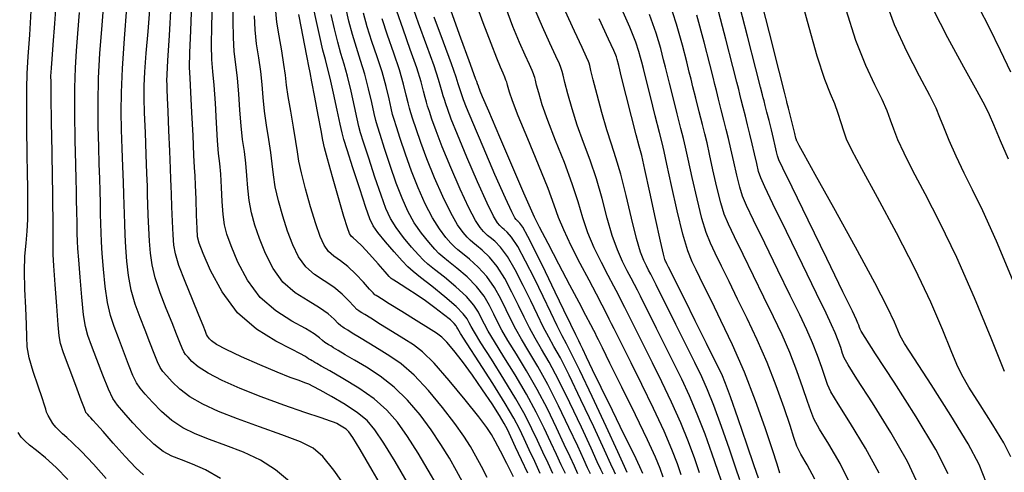
# Model space of a CAD drawing. Units: feet. Extents: x 324285 to 329052, y 1211758 to 1217157.
# Drawn here: x 327413 to 327638, y 1213281 to 1213384 of the extents above; entities that cross this region are included whole.
import ezdxf

# ---------------------------------------------------------------- set-up
doc = ezdxf.new("R2010")
doc.units = ezdxf.units.FT
doc.header["$MEASUREMENT"] = 0
doc.layers.add('INDEX_CONTOUR', color=1, linetype='Continuous')
doc.layers.add('INTERMEDIATE_CONTOUR', color=33, linetype='Continuous')

msp = doc.modelspace()

# ---------------------------------------------------------------- linework, layer by layer
at = {"layer": 'INDEX_CONTOUR', "ltscale": 10, "flags": 128}
for points, elevation in [([(327432.87, 1213279.36), (327429.93, 1213282.63), (327427.18, 1213285.57), (327425.18, 1213287.56), (327423.84, 1213288.77), (327422.88, 1213289.59), (327422.07, 1213290.33), (327421.35, 1213291.11), (327420.69, 1213291.95), (327420.09, 1213292.87), (327419.58, 1213293.78), (327419.22, 1213294.57), (327419.02, 1213295.22), (327418.77, 1213296.13), (327418.24, 1213297.8), (327417.27, 1213300.53), (327416.14, 1213303.81), (327415.22, 1213306.95), (327414.79, 1213309.46), (327414.68, 1213311.79), (327414.63, 1213314.62), (327414.46, 1213318.39), (327414.24, 1213322.67), (327414.15, 1213326.78), (327414.28, 1213330.24), (327414.54, 1213333.17), (327414.79, 1213335.89), (327414.92, 1213338.6), (327414.94, 1213341.11), (327414.93, 1213343.1), (327414.92, 1213344.52), (327414.91, 1213346.14), (327414.88, 1213348.97), (327414.81, 1213353.64), (327414.74, 1213359.25), (327414.7, 1213364.5), (327414.71, 1213368.51), (327414.82, 1213371.93), (327415.04, 1213375.81), (327415.37, 1213380.82), (327415.73, 1213386.25)], 5145), ([(327496.91, 1213275.8), (327493.71, 1213281.28), (327490.94, 1213285.99), (327489.24, 1213288.78), (327488.35, 1213290.07), (327487.74, 1213290.63), (327487.02, 1213291.1), (327486.24, 1213291.56), (327485.58, 1213291.93), (327485.08, 1213292.18), (327484.14, 1213292.53), (327482.05, 1213293.25), (327478.32, 1213294.51), (327473.49, 1213296.18), (327468.34, 1213298.06), (327463.54, 1213299.95), (327459.41, 1213301.77), (327456.16, 1213303.44), (327453.9, 1213304.92), (327452.47, 1213306.15), (327451.6, 1213307.09), (327451.04, 1213307.75), (327450.63, 1213308.35), (327450.22, 1213309.18), (327449.69, 1213310.49), (327448.94, 1213312.39), (327447.92, 1213314.98), (327446.6, 1213318.26), (327445.22, 1213321.84), (327444.06, 1213325.28), (327443.34, 1213328.24), (327442.96, 1213330.92), (327442.77, 1213333.64), (327442.62, 1213336.6), (327442.5, 1213339.55), (327442.4, 1213342.12), (327442.34, 1213344.12), (327442.28, 1213346.19), (327442.17, 1213349.13), (327442.01, 1213353.47), (327441.82, 1213358.44), (327441.65, 1213362.97), (327441.55, 1213366.35), (327441.56, 1213369.16), (327441.71, 1213372.35), (327442.03, 1213376.6), (327442.43, 1213381.53), (327442.83, 1213386.49)], 5140), ([(327540.77, 1213280.47), (327539.97, 1213282.18), (327538.98, 1213284.32), (327537.65, 1213287.18), (327535.9, 1213290.94), (327533.79, 1213295.28), (327531.45, 1213299.77), (327529.01, 1213304.03), (327526.69, 1213307.82), (327524.76, 1213310.95), (327523.38, 1213313.31), (327522.39, 1213315.19), (327521.53, 1213316.97), (327520.55, 1213318.92), (327519.3, 1213321.05), (327517.6, 1213323.27), (327515.41, 1213325.47), (327513.1, 1213327.45), (327511.15, 1213329), (327509.88, 1213330.02), (327508.98, 1213330.81), (327508.01, 1213331.83), (327506.63, 1213333.4), (327504.99, 1213335.46), (327503.34, 1213337.85), (327501.88, 1213340.47), (327500.55, 1213343.43), (327499.22, 1213346.9), (327497.84, 1213350.9), (327496.53, 1213354.85), (327495.5, 1213358.01), (327494.89, 1213359.93), (327494.52, 1213361.22), (327494.15, 1213362.79), (327493.6, 1213365.31), (327492.86, 1213368.49), (327492, 1213371.84), (327491.06, 1213374.97), (327490.1, 1213377.92), (327489.19, 1213380.87), (327488.38, 1213383.95), (327487.64, 1213387.08)], 5130), ([(327577.8, 1213279.1), (327576.91, 1213281.76), (327575.41, 1213286.1), (327573.61, 1213291.28), (327571.86, 1213296.09), (327570.42, 1213299.69), (327569.08, 1213302.66), (327567.49, 1213305.9), (327565.42, 1213310.05), (327563.18, 1213314.57), (327561.15, 1213318.64), (327559.66, 1213321.63), (327558.65, 1213323.66), (327557.95, 1213325.06), (327557.41, 1213326.11), (327556.94, 1213327.03), (327556.44, 1213327.98), (327555.83, 1213329.21), (327555.07, 1213331.14), (327554.13, 1213334.28), (327552.99, 1213338.86), (327551.76, 1213344.1), (327550.55, 1213348.95), (327549.46, 1213352.68), (327548.42, 1213355.79), (327547.36, 1213359.05), (327546.23, 1213363.01), (327545.15, 1213367.1), (327544.28, 1213370.53), (327543.74, 1213372.67), (327543.46, 1213373.78), (327543.32, 1213374.3), (327543.17, 1213374.73), (327542.75, 1213375.69), (327541.75, 1213377.88), (327540, 1213381.66), (327537.88, 1213386.26)], 5120), ([(327638.32, 1213303.85), (327635.26, 1213311.49), (327631.45, 1213320.71), (327627.4, 1213329.94), (327623.56, 1213337.92), (327620.16, 1213344.47), (327617.39, 1213349.7), (327615.36, 1213353.72), (327613.96, 1213356.8), (327613, 1213359.23), (327612.28, 1213361.31), (327611.51, 1213363.43), (327610.39, 1213365.99), (327608.7, 1213369.36), (327606.6, 1213373.8), (327604.32, 1213379.52), (327602.09, 1213386.5)], 5110), ([(327526.01, 1213279.8), (327524.48, 1213282.79), (327523.03, 1213285.61), (327521.85, 1213287.89), (327520.98, 1213289.48), (327519.92, 1213291.05), (327518.06, 1213293.49), (327514.99, 1213297.34), (327511.31, 1213301.8), (327507.86, 1213305.74), (327505.24, 1213308.33), (327503.12, 1213309.95), (327500.94, 1213311.31), (327498.32, 1213312.92), (327495.61, 1213314.59), (327493.37, 1213316), (327492, 1213316.86), (327491.3, 1213317.29), (327490.95, 1213317.5), (327490.65, 1213317.68), (327490.22, 1213318.03), (327489.49, 1213318.77), (327488.34, 1213320), (327486.8, 1213321.55), (327484.9, 1213323.13), (327482.73, 1213324.57), (327480.52, 1213326.03), (327478.5, 1213327.79), (327476.86, 1213330.04), (327475.53, 1213332.77), (327474.36, 1213335.92), (327473.25, 1213339.38), (327472.27, 1213342.88), (327471.53, 1213346.09), (327471.1, 1213348.83), (327470.83, 1213351.32), (327470.53, 1213353.93), (327470.09, 1213356.9), (327469.56, 1213360.12), (327469.1, 1213363.35), (327468.78, 1213366.44), (327468.52, 1213369.43), (327468.21, 1213372.45), (327467.76, 1213375.57), (327467.28, 1213378.76), (327466.93, 1213381.93), (327466.8, 1213385.12)], 5135), ([(327555.6, 1213280.5), (327554.93, 1213282.08), (327553.6, 1213284.85), (327551.37, 1213289.4), (327548.65, 1213294.9), (327546.06, 1213300.17), (327544.09, 1213304.26), (327542.74, 1213307.11), (327541.89, 1213308.94), (327541.38, 1213310), (327540.95, 1213310.88), (327540.29, 1213312.23), (327539.15, 1213314.57), (327537.56, 1213317.88), (327535.59, 1213321.98), (327533.36, 1213326.61), (327531.16, 1213331.1), (327529.34, 1213334.68), (327528.14, 1213336.8), (327527.46, 1213337.77), (327527.1, 1213338.11), (327526.9, 1213338.27), (327526.76, 1213338.4), (327526.6, 1213338.56), (327526.32, 1213338.95), (327525.62, 1213340.31), (327524.16, 1213343.48), (327521.79, 1213348.88), (327519.06, 1213355.22), (327516.71, 1213360.76), (327515.29, 1213364.2), (327514.61, 1213365.94), (327514.3, 1213366.82), (327514.05, 1213367.53), (327513.81, 1213368.22), (327513.6, 1213368.88), (327513.38, 1213369.63), (327512.89, 1213371.14), (327511.81, 1213374.18), (327510, 1213379.14), (327507.88, 1213384.87)], 5125), ([(327609.65, 1213280.59), (327606.53, 1213286.36), (327603.13, 1213291.95), (327600.3, 1213296.43), (327598.65, 1213299.2), (327597.85, 1213300.9), (327597.31, 1213302.49), (327596.56, 1213304.73), (327595.57, 1213307.49), (327594.42, 1213310.43), (327593.13, 1213313.37), (327591.51, 1213316.77), (327589.34, 1213321.22), (327586.5, 1213327.03), (327583.5, 1213333.2), (327580.96, 1213338.42), (327579.34, 1213341.77), (327578.41, 1213343.94), (327577.77, 1213345.98), (327577.1, 1213348.69), (327576.4, 1213351.79), (327575.75, 1213354.72), (327575.19, 1213357.11), (327574.69, 1213359.16), (327574.16, 1213361.28), (327573.55, 1213363.69), (327572.94, 1213366.11), (327572.44, 1213368.1), (327572.09, 1213369.48), (327571.68, 1213371.11), (327570.93, 1213374.09), (327569.64, 1213379.12), (327567.97, 1213385.3)], 5115)]:
    msp.add_lwpolyline(points, dxfattribs=dict(at, elevation=elevation))
at = {"layer": 'INTERMEDIATE_CONTOUR', "ltscale": 10, "flags": 128}
for points, elevation in [([(327639.8, 1213284.37), (327638.17, 1213287.51), (327635.66, 1213291.65), (327632.74, 1213296.24), (327630.19, 1213300.27), (327628.54, 1213303.07), (327627.4, 1213305.44), (327626.13, 1213308.55), (327624.21, 1213313.32), (327621.48, 1213319.66), (327617.92, 1213327.24), (327613.62, 1213335.58), (327609.27, 1213343.63), (327605.67, 1213350.19), (327603.43, 1213354.4), (327602.23, 1213356.92), (327601.56, 1213358.75), (327600.97, 1213360.71), (327600.32, 1213362.84), (327599.53, 1213365.03), (327598.54, 1213367.33), (327597.23, 1213370.62), (327595.47, 1213375.95), (327593.25, 1213383.82), (327590.93, 1213392.55)], 5111), ([(327634.24, 1213278.31), (327632.52, 1213282.57), (327630.02, 1213287.32), (327626.08, 1213293.81), (327621.55, 1213300.87), (327617.72, 1213306.77), (327615.5, 1213310.25), (327614.49, 1213312.01), (327613.94, 1213313.26), (327613.16, 1213315.13), (327611.59, 1213318.47), (327608.69, 1213324.08), (327604.25, 1213332.23), (327599.26, 1213341.22), (327595.02, 1213348.84), (327592.48, 1213353.42), (327591.35, 1213355.52), (327590.98, 1213356.25), (327590.84, 1213356.54), (327590.78, 1213356.66), (327590.77, 1213356.7), (327590.75, 1213356.79), (327590.64, 1213357.2), (327590.38, 1213358.25), (327589.91, 1213360.09), (327589.37, 1213362.24), (327588.9, 1213364.07), (327588.64, 1213365.11), (327588.54, 1213365.52), (327588.52, 1213365.59), (327588.45, 1213365.87), (327587.99, 1213367.66), (327586.76, 1213372.53), (327584.55, 1213381.22), (327581.96, 1213391.46)], 5112), ([(327441.4, 1213280.2), (327439.67, 1213281.8), (327437.2, 1213284.41), (327434.49, 1213287.43), (327432.14, 1213290.1), (327430.63, 1213291.81), (327429.81, 1213292.75), (327429.34, 1213293.26), (327428.97, 1213293.67), (327428.66, 1213294), (327428.43, 1213294.26), (327428.29, 1213294.42), (327428.23, 1213294.51), (327428.2, 1213294.56), (327428.15, 1213294.69), (327427.89, 1213295.4), (327427.17, 1213297.29), (327425.89, 1213300.66), (327424.39, 1213304.65), (327423.12, 1213308.09), (327422.41, 1213310.25), (327422.1, 1213311.97), (327421.9, 1213314.54), (327421.59, 1213318.76), (327421.22, 1213323.7), (327420.91, 1213327.98), (327420.77, 1213330.62), (327420.75, 1213332.26), (327420.76, 1213333.94), (327420.75, 1213336.42), (327420.72, 1213339.22), (327420.68, 1213341.58), (327420.66, 1213343.09), (327420.63, 1213344.81), (327420.58, 1213348.15), (327420.49, 1213353.97), (327420.38, 1213360.81), (327420.28, 1213366.65), (327420.24, 1213369.99), (327420.23, 1213371.45), (327420.27, 1213372.19), (327420.35, 1213373.26), (327420.49, 1213375.22), (327420.73, 1213378.54), (327421.08, 1213383.39), (327421.47, 1213388.72)], 5144), ([(327508.54, 1213277.79), (327506.54, 1213281.27), (327504.19, 1213285.19), (327501.78, 1213288.99), (327499.48, 1213292.24), (327497.05, 1213295.03), (327494.16, 1213297.58), (327490.63, 1213300.04), (327487.01, 1213302.25), (327483.99, 1213303.98), (327482.07, 1213305.07), (327481.08, 1213305.66), (327480.62, 1213305.94), (327480.38, 1213306.09), (327480.2, 1213306.19), (327479.97, 1213306.31), (327479.6, 1213306.5), (327479.16, 1213306.74), (327478.73, 1213307.01), (327478.28, 1213307.33), (327477.31, 1213307.91), (327475.22, 1213308.99), (327471.65, 1213310.8), (327467.24, 1213313.51), (327462.89, 1213317.27), (327459.36, 1213322.03), (327456.75, 1213326.91), (327455.03, 1213330.85), (327454.11, 1213333.15), (327453.75, 1213334.64), (327453.64, 1213336.5), (327453.55, 1213339.59), (327453.43, 1213343.24), (327453.32, 1213346.45), (327453.21, 1213348.58), (327453.09, 1213350.46), (327452.93, 1213353.27), (327452.72, 1213357.79), (327452.48, 1213363.07), (327452.24, 1213367.73), (327452.04, 1213370.86), (327451.93, 1213373.38), (327451.97, 1213376.7), (327452.19, 1213381.78), (327452.44, 1213387.93)], 5138), ([(327514.34, 1213278.64), (327512.97, 1213281.16), (327511.35, 1213284.01), (327509.44, 1213287.14), (327507.21, 1213290.49), (327504.65, 1213293.94), (327501.8, 1213297.29), (327498.72, 1213300.3), (327495.5, 1213302.8), (327492.38, 1213304.82), (327489.64, 1213306.42), (327487.49, 1213307.69), (327485.92, 1213308.64), (327484.87, 1213309.29), (327484.25, 1213309.68), (327483.9, 1213309.89), (327483.63, 1213310.04), (327483.28, 1213310.22), (327482.84, 1213310.5), (327482.31, 1213310.93), (327481.63, 1213311.55), (327480.47, 1213312.45), (327478.45, 1213313.7), (327475.34, 1213315.39), (327471.67, 1213317.68), (327468.1, 1213320.78), (327465.19, 1213324.7), (327463.01, 1213328.86), (327461.47, 1213332.54), (327460.49, 1213335.23), (327459.92, 1213337.38), (327459.6, 1213339.7), (327459.4, 1213342.67), (327459.23, 1213345.93), (327459.06, 1213348.94), (327458.83, 1213351.36), (327458.58, 1213353.68), (327458.32, 1213356.63), (327458.07, 1213360.67), (327457.83, 1213365.19), (327457.56, 1213369.3), (327457.28, 1213372.43), (327457.05, 1213375.17), (327456.96, 1213378.44), (327457.06, 1213382.89), (327457.2, 1213388.24)], 5137), ([(327519.99, 1213279.6), (327518.68, 1213282.12), (327517.41, 1213284.52), (327516.16, 1213286.74), (327514.68, 1213289.1), (327512.63, 1213291.99), (327509.82, 1213295.64), (327506.55, 1213299.54), (327503.29, 1213303.02), (327500.37, 1213305.57), (327497.75, 1213307.39), (327495.29, 1213308.87), (327492.9, 1213310.3), (327490.77, 1213311.62), (327489.12, 1213312.64), (327488.12, 1213313.27), (327487.6, 1213313.59), (327487.29, 1213313.77), (327486.97, 1213313.95), (327486.53, 1213314.27), (327485.9, 1213314.85), (327484.99, 1213315.78), (327483.63, 1213317), (327481.67, 1213318.41), (327479.04, 1213319.98), (327476.09, 1213321.86), (327473.3, 1213324.28), (327471.03, 1213327.37), (327469.27, 1213330.82), (327467.91, 1213334.23), (327466.87, 1213337.3), (327466.1, 1213340.13), (327465.57, 1213342.9), (327465.25, 1213345.75), (327465.03, 1213348.63), (327464.79, 1213351.43), (327464.46, 1213354.13), (327464.07, 1213356.9), (327463.71, 1213359.99), (327463.42, 1213363.55), (327463.17, 1213367.31), (327462.88, 1213370.87), (327462.52, 1213374), (327462.16, 1213376.97), (327461.95, 1213380.19), (327461.93, 1213384.01), (327461.95, 1213388.55)], 5136), ([(327552.06, 1213280.74), (327551.43, 1213282.11), (327549.88, 1213285.45), (327547.2, 1213291.25), (327544.02, 1213298.1), (327541.18, 1213304.11), (327539.31, 1213307.92), (327538.15, 1213310.15), (327537.18, 1213311.97), (327536, 1213314.32), (327534.53, 1213317.34), (327532.78, 1213320.98), (327530.8, 1213325.07), (327528.79, 1213329.09), (327526.99, 1213332.4), (327525.59, 1213334.53), (327524.59, 1213335.71), (327523.91, 1213336.29), (327523.5, 1213336.62), (327523.2, 1213336.88), (327522.88, 1213337.21), (327522.38, 1213337.84), (327521.49, 1213339.34), (327520, 1213342.35), (327517.81, 1213347.2), (327515.36, 1213352.86), (327513.21, 1213357.99), (327511.8, 1213361.54), (327510.99, 1213363.72), (327510.54, 1213365.06), (327510.22, 1213366.01), (327509.95, 1213366.82), (327509.71, 1213367.66), (327509.42, 1213368.77), (327508.88, 1213370.61), (327507.85, 1213373.71), (327506.21, 1213378.31), (327504.33, 1213383.48), (327502.7, 1213388)], 5126), ([(327564.4, 1213280.2), (327563.51, 1213282.77), (327562.28, 1213286.01), (327560.49, 1213290.18), (327558.06, 1213295.38), (327555.38, 1213300.89), (327552.94, 1213305.81), (327551.13, 1213309.45), (327549.89, 1213311.94), (327549.07, 1213313.6), (327548.48, 1213314.78), (327547.94, 1213315.84), (327547.27, 1213317.14), (327546.31, 1213318.99), (327544.99, 1213321.49), (327543.3, 1213324.7), (327541.28, 1213328.56), (327539.23, 1213332.59), (327537.51, 1213336.2), (327536.35, 1213339.06), (327535.35, 1213341.89), (327533.94, 1213345.69), (327531.77, 1213351.05), (327529.29, 1213357.02), (327527.13, 1213362.26), (327525.78, 1213365.74), (327525.11, 1213367.71), (327524.83, 1213368.73), (327524.69, 1213369.3), (327524.59, 1213369.66), (327524.48, 1213370), (327524.31, 1213370.47), (327524.05, 1213371.14), (327523.66, 1213372.07), (327523.08, 1213373.38), (327522.21, 1213375.46), (327520.91, 1213378.79), (327519.12, 1213383.55), (327517.18, 1213388.89)], 5123), ([(327603.17, 1213277.87), (327600.73, 1213282.8), (327598.16, 1213287.22), (327596.04, 1213290.69), (327594.76, 1213293.01), (327594.01, 1213294.82), (327593.3, 1213296.98), (327592.24, 1213300.14), (327590.85, 1213304.03), (327589.22, 1213308.18), (327587.45, 1213312.23), (327585.5, 1213316.35), (327583.32, 1213320.81), (327580.91, 1213325.73), (327578.55, 1213330.57), (327576.57, 1213334.64), (327575.2, 1213337.49), (327574.25, 1213339.78), (327573.44, 1213342.41), (327572.55, 1213345.99), (327571.65, 1213349.98), (327570.87, 1213353.55), (327570.29, 1213356.11), (327569.8, 1213358.14), (327569.25, 1213360.34), (327568.52, 1213363.22), (327567.74, 1213366.31), (327567.08, 1213368.93), (327566.64, 1213370.69), (327566.24, 1213372.26), (327565.65, 1213374.6), (327564.66, 1213378.41), (327563.31, 1213383.25), (327561.67, 1213388.41)], 5116), ([(327625.45, 1213280.44), (327622.6, 1213286.03), (327618.15, 1213293.47), (327613.08, 1213301.41), (327608.83, 1213307.92), (327606.44, 1213311.59), (327605.53, 1213313.06), (327605.32, 1213313.51), (327605.19, 1213313.91), (327605.01, 1213314.41), (327604.81, 1213314.93), (327604.48, 1213315.65), (327603.54, 1213317.61), (327601.37, 1213322.06), (327597.69, 1213329.64), (327593.4, 1213338.45), (327589.74, 1213345.98), (327587.63, 1213350.34), (327586.74, 1213352.26), (327586.44, 1213353.13), (327586.2, 1213354.09), (327585.89, 1213355.4), (327585.5, 1213357.07), (327585.01, 1213359.09), (327584.48, 1213361.21), (327583.99, 1213363.14), (327583.61, 1213364.64), (327583.34, 1213365.71), (327583.16, 1213366.43), (327583, 1213367.07), (327582.55, 1213368.81), (327581.48, 1213373.05), (327579.58, 1213380.52), (327577.3, 1213389.41)], 5113), ([(327640.55, 1213323.94), (327636.5, 1213333.61), (327633.39, 1213340.55), (327631.04, 1213345.35), (327629.11, 1213349.21), (327627.3, 1213353.04), (327625.69, 1213356.68), (327624.44, 1213359.71), (327623.58, 1213361.92), (327622.7, 1213364.02), (327621.24, 1213366.94), (327618.87, 1213371.38), (327615.98, 1213376.97), (327613.17, 1213383.1), (327610.93, 1213389.17)], 5109), ([(327459.03, 1213279.36), (327455.56, 1213281.36), (327452.58, 1213282.69), (327450.06, 1213283.63), (327447.91, 1213284.5), (327445.91, 1213285.59), (327443.79, 1213287.21), (327441.38, 1213289.54), (327438.95, 1213292.15), (327436.89, 1213294.47), (327435.46, 1213296.15), (327434.41, 1213297.69), (327433.37, 1213299.82), (327432.09, 1213302.98), (327430.71, 1213306.59), (327429.51, 1213309.81), (327428.68, 1213312.09), (327428.13, 1213314.1), (327427.7, 1213316.81), (327427.28, 1213320.83), (327426.88, 1213325.39), (327426.57, 1213329.37), (327426.39, 1213331.95), (327426.3, 1213333.67), (327426.26, 1213335.39), (327426.21, 1213337.75), (327426.16, 1213340.46), (327426.1, 1213343.03), (327426.04, 1213345.2), (327425.98, 1213347.63), (327425.89, 1213351.26), (327425.8, 1213356.64), (327425.72, 1213362.88), (327425.72, 1213368.72), (327425.84, 1213373.29), (327426.06, 1213377.13), (327426.37, 1213381.14), (327426.73, 1213385.91)], 5143), ([(327474.76, 1213278.67), (327471.59, 1213281.4), (327468.15, 1213283.56), (327464.28, 1213285.38), (327460.25, 1213286.95), (327456.46, 1213288.34), (327453.21, 1213289.62), (327450.42, 1213290.98), (327447.91, 1213292.62), (327445.55, 1213294.67), (327443.46, 1213296.82), (327441.79, 1213298.68), (327440.65, 1213300.02), (327439.82, 1213301.25), (327438.99, 1213302.94), (327437.95, 1213305.48), (327436.79, 1213308.53), (327435.65, 1213311.54), (327434.65, 1213314.15), (327433.83, 1213316.68), (327433.16, 1213319.63), (327432.63, 1213323.3), (327432.24, 1213327.24), (327431.97, 1213330.79), (327431.8, 1213333.5), (327431.7, 1213335.63), (327431.64, 1213337.63), (327431.59, 1213339.87), (327431.53, 1213342.37), (327431.46, 1213345.06), (327431.37, 1213347.95), (327431.26, 1213351.23), (327431.15, 1213355.17), (327431.05, 1213359.91), (327431.03, 1213365.27), (327431.14, 1213370.93), (327431.43, 1213376.61), (327431.83, 1213382.05), (327432.24, 1213386.99)], 5142), ([(327488.26, 1213276.57), (327484.9, 1213281.32), (327482.43, 1213284.42), (327480.2, 1213286.3), (327477.28, 1213287.75), (327473, 1213289.4), (327467.92, 1213291.22), (327462.87, 1213293.04), (327458.52, 1213294.74), (327454.94, 1213296.37), (327452.03, 1213298.03), (327449.73, 1213299.8), (327447.96, 1213301.48), (327446.7, 1213302.88), (327445.85, 1213303.88), (327445.22, 1213304.8), (327444.61, 1213306.06), (327443.82, 1213307.99), (327442.87, 1213310.46), (327441.78, 1213313.26), (327440.63, 1213316.2), (327439.52, 1213319.26), (327438.61, 1213322.45), (327437.98, 1213325.77), (327437.6, 1213329.08), (327437.37, 1213332.21), (327437.21, 1213335.05), (327437.1, 1213337.59), (327437.02, 1213339.88), (327436.96, 1213342), (327436.9, 1213344.28), (327436.82, 1213347.1), (327436.69, 1213350.71), (327436.54, 1213354.83), (327436.4, 1213359.07), (327436.3, 1213363.18), (327436.33, 1213367.65), (327436.56, 1213373.13), (327437.03, 1213379.93), (327437.6, 1213386.97)], 5141), ([(327501.72, 1213278.54), (327498.95, 1213283.24), (327496.36, 1213287.49), (327494.34, 1213290.52), (327492.53, 1213292.65), (327490.36, 1213294.43), (327487.5, 1213296.31), (327484.43, 1213298.13), (327481.84, 1213299.58), (327480.23, 1213300.45), (327479.24, 1213300.93), (327478.33, 1213301.28), (327477, 1213301.76), (327474.96, 1213302.51), (327471.98, 1213303.69), (327468.03, 1213305.35), (327463.82, 1213307.19), (327460.28, 1213308.86), (327458.08, 1213310.05), (327456.98, 1213310.82), (327456.5, 1213311.29), (327456.23, 1213311.61), (327456.03, 1213311.9), (327455.84, 1213312.3), (327455.55, 1213312.99), (327455.02, 1213314.33), (327454.06, 1213316.71), (327452.58, 1213320.31), (327450.92, 1213324.42), (327449.51, 1213328.1), (327448.69, 1213330.71), (327448.32, 1213332.76), (327448.17, 1213335.06), (327448.03, 1213338.15), (327447.89, 1213341.51), (327447.79, 1213344.36), (327447.72, 1213346.21), (327447.66, 1213347.82), (327447.57, 1213350.26), (327447.41, 1213354.2), (327447.22, 1213358.91), (327447.05, 1213363.26), (327446.92, 1213366.37), (327446.84, 1213368.33), (327446.79, 1213369.48), (327446.76, 1213370.27), (327446.81, 1213371.71), (327446.99, 1213374.95), (327447.32, 1213380.67), (327447.69, 1213387.62)], 5139), ([(327529.3, 1213280.58), (327527.88, 1213283.62), (327526.52, 1213286.52), (327525.41, 1213288.91), (327524.63, 1213290.57), (327523.89, 1213291.96), (327522.81, 1213293.76), (327521.11, 1213296.42), (327518.95, 1213299.67), (327516.62, 1213303.04), (327514.36, 1213306.1), (327512.35, 1213308.65), (327510.76, 1213310.53), (327509.61, 1213311.71), (327508.43, 1213312.6), (327506.59, 1213313.75), (327503.73, 1213315.53), (327500.46, 1213317.57), (327497.62, 1213319.35), (327495.87, 1213320.45), (327494.99, 1213320.99), (327494.61, 1213321.22), (327494.33, 1213321.4), (327493.9, 1213321.8), (327493.08, 1213322.69), (327491.7, 1213324.23), (327489.96, 1213326.09), (327488.12, 1213327.84), (327486.43, 1213329.15), (327484.95, 1213330.21), (327483.71, 1213331.29), (327482.7, 1213332.71), (327481.79, 1213334.72), (327480.8, 1213337.61), (327479.62, 1213341.46), (327478.44, 1213345.62), (327477.5, 1213349.29), (327476.95, 1213351.91), (327476.62, 1213354.02), (327476.27, 1213356.42), (327475.71, 1213359.68), (327475.06, 1213363.34), (327474.49, 1213366.71), (327474.13, 1213369.32), (327473.87, 1213371.55), (327473.53, 1213374.02), (327473, 1213377.14), (327472.4, 1213380.55), (327471.92, 1213383.67), (327471.67, 1213386.23)], 5134), ([(327535.03, 1213280.53), (327533.93, 1213282.9), (327532.75, 1213285.42), (327531.53, 1213288.05), (327530.24, 1213290.78), (327528.68, 1213293.87), (327526.59, 1213297.6), (327523.85, 1213302.08), (327520.96, 1213306.65), (327518.55, 1213310.43), (327517.08, 1213312.81), (327516.32, 1213314.12), (327515.9, 1213314.96), (327515.43, 1213315.85), (327514.55, 1213317.03), (327512.91, 1213318.7), (327510.32, 1213320.94), (327507.36, 1213323.33), (327504.77, 1213325.36), (327503.07, 1213326.71), (327501.87, 1213327.78), (327500.57, 1213329.13), (327498.76, 1213331.17), (327496.73, 1213333.52), (327495.01, 1213335.61), (327493.91, 1213337.11), (327493.14, 1213338.72), (327492.23, 1213341.36), (327490.85, 1213345.58), (327489.29, 1213350.42), (327487.98, 1213354.49), (327487.22, 1213356.88), (327486.8, 1213358.42), (327486.37, 1213360.36), (327485.69, 1213363.57), (327484.85, 1213367.43), (327484.07, 1213370.91), (327483.48, 1213373.29), (327482.99, 1213375.14), (327482.44, 1213377.3), (327481.73, 1213380.38), (327480.96, 1213383.87), (327480.29, 1213386.97)], 5132), ([(327543.64, 1213280.44), (327542.99, 1213281.82), (327542.09, 1213283.77), (327540.71, 1213286.75), (327538.72, 1213291.02), (327536.35, 1213295.98), (327533.88, 1213300.86), (327531.58, 1213305), (327529.56, 1213308.4), (327527.87, 1213311.2), (327526.54, 1213313.56), (327525.43, 1213315.73), (327524.34, 1213317.97), (327523.11, 1213320.46), (327521.67, 1213323.06), (327519.95, 1213325.55), (327517.96, 1213327.73), (327515.98, 1213329.52), (327514.34, 1213330.83), (327513.28, 1213331.67), (327512.54, 1213332.33), (327511.73, 1213333.17), (327510.57, 1213334.51), (327509.11, 1213336.43), (327507.5, 1213338.98), (327505.86, 1213342.16), (327504.25, 1213345.79), (327502.72, 1213349.67), (327501.33, 1213353.56), (327500.14, 1213357.07), (327499.26, 1213359.77), (327498.72, 1213361.45), (327498.38, 1213362.62), (327498.04, 1213364.01), (327497.55, 1213366.17), (327496.87, 1213369.02), (327495.96, 1213372.31), (327494.84, 1213375.8), (327493.66, 1213379.31), (327492.57, 1213382.65), (327491.7, 1213385.73)], 5129), ([(327549.37, 1213280.38), (327549.04, 1213281.1), (327548.31, 1213282.66), (327546.83, 1213285.88), (327544.38, 1213291.17), (327541.46, 1213297.39), (327538.75, 1213303.03), (327536.74, 1213306.95), (327535.29, 1213309.57), (327534.08, 1213311.71), (327532.85, 1213314.07), (327531.49, 1213316.8), (327529.96, 1213319.97), (327528.24, 1213323.53), (327526.42, 1213327.08), (327524.64, 1213330.12), (327523.05, 1213332.27), (327521.72, 1213333.64), (327520.72, 1213334.47), (327520.09, 1213334.97), (327519.65, 1213335.36), (327519.17, 1213335.86), (327518.44, 1213336.73), (327517.37, 1213338.37), (327515.83, 1213341.23), (327513.82, 1213345.52), (327511.66, 1213350.51), (327509.72, 1213355.22), (327508.31, 1213358.88), (327507.38, 1213361.5), (327506.78, 1213363.29), (327506.38, 1213364.49), (327506.09, 1213365.42), (327505.82, 1213366.44), (327505.47, 1213367.9), (327504.88, 1213370.08), (327503.89, 1213373.25), (327502.42, 1213377.47), (327500.77, 1213382.09), (327499.32, 1213386.22)], 5127), ([(327560.23, 1213279.68), (327559.54, 1213281.66), (327558.5, 1213284.25), (327556.7, 1213288.21), (327553.94, 1213293.94), (327550.81, 1213300.3), (327548.09, 1213305.78), (327546.37, 1213309.25), (327545.47, 1213311.06), (327545.04, 1213311.92), (327544.75, 1213312.5), (327544.37, 1213313.23), (327543.71, 1213314.5), (327542.61, 1213316.61), (327541.01, 1213319.64), (327538.93, 1213323.6), (327536.43, 1213328.35), (327533.95, 1213333.08), (327531.97, 1213336.84), (327530.81, 1213339.13), (327529.88, 1213341.16), (327528.4, 1213344.6), (327525.87, 1213350.5), (327522.91, 1213357.43), (327520.38, 1213363.33), (327518.96, 1213366.65), (327518.43, 1213367.91), (327518.35, 1213368.13), (327518.34, 1213368.17), (327518.3, 1213368.28), (327518.2, 1213368.56), (327518.02, 1213369.04), (327517.81, 1213369.62), (327517.62, 1213370.14), (327517.44, 1213370.62), (327516.99, 1213371.86), (327515.9, 1213374.84), (327514.01, 1213380.07), (327511.78, 1213386.23)], 5124), ([(327568.57, 1213280.72), (327567.48, 1213283.88), (327566.05, 1213287.76), (327564.28, 1213292.15), (327562.18, 1213296.82), (327559.95, 1213301.48), (327557.79, 1213305.84), (327555.89, 1213309.65), (327554.32, 1213312.82), (327553.09, 1213315.28), (327552.21, 1213317.07), (327551.51, 1213318.45), (327550.83, 1213319.78), (327550.01, 1213321.36), (327548.98, 1213323.33), (327547.68, 1213325.79), (327546.13, 1213328.78), (327544.51, 1213332.11), (327543.05, 1213335.56), (327541.9, 1213339), (327540.82, 1213342.63), (327539.48, 1213346.78), (327537.67, 1213351.59), (327535.67, 1213356.61), (327533.87, 1213361.19), (327532.6, 1213364.83), (327531.79, 1213367.51), (327531.31, 1213369.33), (327531.04, 1213370.42), (327530.88, 1213371.03), (327530.76, 1213371.43), (327530.6, 1213371.89), (327530.28, 1213372.66), (327529.69, 1213374.01), (327528.72, 1213376.14), (327527.43, 1213379.06), (327525.91, 1213382.73), (327524.24, 1213387.03)], 5122), ([(327573.57, 1213278.76), (327572.74, 1213281.24), (327571.45, 1213284.99), (327569.83, 1213289.52), (327568.07, 1213294.12), (327566.3, 1213298.25), (327564.51, 1213302.07), (327562.64, 1213305.87), (327560.66, 1213309.85), (327558.75, 1213313.69), (327557.12, 1213316.96), (327555.94, 1213319.35), (327555.08, 1213321.06), (327554.39, 1213322.42), (327553.71, 1213323.74), (327552.96, 1213325.18), (327552.06, 1213326.89), (327550.98, 1213328.99), (327549.79, 1213331.63), (327548.59, 1213334.92), (327547.45, 1213338.93), (327546.29, 1213343.36), (327545.01, 1213347.86), (327543.56, 1213352.14), (327542.04, 1213356.2), (327540.62, 1213360.12), (327539.41, 1213363.92), (327538.47, 1213367.3), (327537.8, 1213369.93), (327537.39, 1213371.55), (327537.17, 1213372.41), (327537.04, 1213372.87), (327536.89, 1213373.31), (327536.52, 1213374.18), (327535.72, 1213375.94), (327534.36, 1213378.9), (327532.66, 1213382.66), (327530.91, 1213386.68)], 5121), ([(327586.96, 1213280.62), (327586.32, 1213282.66), (327585.28, 1213285.97), (327583.61, 1213290.96), (327581.4, 1213297.11), (327578.83, 1213303.67), (327576.09, 1213309.95), (327573.47, 1213315.51), (327571.28, 1213319.97), (327569.73, 1213323.12), (327568.65, 1213325.31), (327567.79, 1213327.07), (327566.91, 1213328.93), (327565.93, 1213331.46), (327564.78, 1213335.26), (327563.46, 1213340.59), (327562.16, 1213346.37), (327561.11, 1213351.2), (327560.48, 1213354.12), (327560.02, 1213356.09), (327559.42, 1213358.48), (327558.46, 1213362.27), (327557.35, 1213366.7), (327556.36, 1213370.6), (327555.73, 1213373.1), (327555.37, 1213374.55), (327555.09, 1213375.64), (327554.72, 1213377.01), (327553.99, 1213379.15), (327552.63, 1213382.53), (327550.51, 1213387.34)], 5118), ([(327618.66, 1213277.88), (327616.13, 1213283.31), (327612.34, 1213289.92), (327608.11, 1213296.68), (327604.56, 1213302.18), (327602.55, 1213305.39), (327601.69, 1213306.98), (327601.31, 1213308), (327600.87, 1213309.32), (327600.29, 1213310.95), (327599.61, 1213312.68), (327598.8, 1213314.51), (327597.53, 1213317.19), (327595.35, 1213321.64), (327592.1, 1213328.33), (327588.45, 1213335.82), (327585.35, 1213342.2), (327583.49, 1213346.06), (327582.57, 1213348.1), (327582.1, 1213349.56), (327581.65, 1213351.39), (327581.15, 1213353.59), (327580.62, 1213355.9), (327580.1, 1213358.1), (327579.58, 1213360.19), (327579.07, 1213362.21), (327578.58, 1213364.16), (327578.14, 1213365.91), (327577.8, 1213367.26), (327577.54, 1213368.28), (327577.12, 1213369.96), (327576.2, 1213373.57), (327574.61, 1213379.82), (327572.64, 1213387.36)], 5114), ([(327639.24, 1213352.35), (327637.42, 1213356.56), (327635.88, 1213360.19), (327634.89, 1213362.52), (327633.89, 1213364.6), (327632.1, 1213367.9), (327629.03, 1213373.4), (327625.35, 1213380.15), (327622.02, 1213386.68)], 5108), ([(327639.82, 1213372.24), (327637.44, 1213377.24), (327634.9, 1213382.39), (327632.52, 1213386.97)], 5107), ([(327532.16, 1213280.56), (327530.9, 1213283.26), (327529.64, 1213285.97), (327528.47, 1213288.48), (327527.41, 1213290.71), (327526.12, 1213293.16), (327524.15, 1213296.51), (327521.27, 1213301.11), (327518.1, 1213306.07), (327515.45, 1213310.18), (327513.92, 1213312.56), (327513.29, 1213313.59), (327513.09, 1213313.96), (327512.91, 1213314.28), (327512.48, 1213314.79), (327511.58, 1213315.63), (327510.05, 1213316.89), (327508.07, 1213318.42), (327505.9, 1213320.01), (327503.77, 1213321.46), (327501.86, 1213322.7), (327500.32, 1213323.67), (327499.28, 1213324.33), (327498.64, 1213324.73), (327498.27, 1213324.95), (327498.02, 1213325.13), (327497.59, 1213325.57), (327496.66, 1213326.61), (327495.05, 1213328.45), (327493.12, 1213330.64), (327491.35, 1213332.55), (327490.13, 1213333.74), (327489.38, 1213334.38), (327488.91, 1213334.8), (327488.53, 1213335.38), (327488.04, 1213336.67), (327487.24, 1213339.3), (327486, 1213343.53), (327484.62, 1213348.37), (327483.46, 1213352.49), (327482.8, 1213354.99), (327482.42, 1213356.71), (327482.01, 1213358.91), (327481.34, 1213362.45), (327480.55, 1213366.56), (327479.88, 1213370.07), (327479.48, 1213372.2), (327479.21, 1213373.67), (327478.85, 1213375.59), (327478.23, 1213378.72), (327477.51, 1213382.35), (327476.9, 1213385.42)], 5133), ([(327537.9, 1213280.5), (327536.95, 1213282.54), (327535.86, 1213284.87), (327534.59, 1213287.61), (327533.07, 1213290.86), (327531.24, 1213294.57), (327529.02, 1213298.69), (327526.43, 1213303.06), (327523.83, 1213307.23), (327521.66, 1213310.69), (327520.23, 1213313.06), (327519.36, 1213314.66), (327518.71, 1213315.96), (327517.99, 1213317.38), (327516.92, 1213319.04), (327515.25, 1213320.99), (327512.87, 1213323.2), (327510.23, 1213325.39), (327507.96, 1213327.18), (327506.47, 1213328.36), (327505.42, 1213329.29), (327504.29, 1213330.48), (327502.69, 1213332.28), (327500.86, 1213334.49), (327499.17, 1213336.73), (327497.9, 1213338.79), (327496.85, 1213341.08), (327495.73, 1213344.13), (327494.34, 1213348.24), (327492.91, 1213352.63), (327491.74, 1213356.25), (327491.06, 1213358.4), (327490.66, 1213359.82), (327490.26, 1213361.57), (327489.64, 1213364.44), (327488.86, 1213367.96), (327488.03, 1213371.38), (327487.27, 1213374.13), (327486.55, 1213376.53), (327485.82, 1213379.09), (327485.05, 1213382.17), (327484.3, 1213385.47)], 5131), ([(327546.5, 1213280.41), (327546.02, 1213281.46), (327545.2, 1213283.21), (327543.77, 1213286.32), (327541.55, 1213291.09), (327538.9, 1213296.69), (327536.31, 1213301.94), (327534.16, 1213305.97), (327532.42, 1213308.99), (327530.97, 1213311.46), (327529.69, 1213313.82), (327528.46, 1213316.27), (327527.15, 1213318.97), (327525.67, 1213322), (327524.04, 1213325.07), (327522.3, 1213327.83), (327520.5, 1213330), (327518.85, 1213331.58), (327517.53, 1213332.65), (327516.69, 1213333.32), (327516.09, 1213333.84), (327515.45, 1213334.52), (327514.51, 1213335.62), (327513.24, 1213337.4), (327511.67, 1213340.1), (327509.84, 1213343.84), (327507.95, 1213348.15), (327506.22, 1213352.45), (327504.82, 1213356.22), (327503.76, 1213359.29), (327503.02, 1213361.53), (327502.55, 1213362.97), (327502.23, 1213364.02), (327501.93, 1213365.22), (327501.51, 1213367.04), (327500.87, 1213369.55), (327499.92, 1213372.78), (327498.63, 1213376.64), (327497.21, 1213380.7), (327495.95, 1213384.44)], 5128), ([(327582.04, 1213279.45), (327581.07, 1213282.27), (327579.38, 1213287.21), (327577.38, 1213293.03), (327575.65, 1213298.06), (327574.54, 1213301.13), (327573.65, 1213303.25), (327572.33, 1213305.93), (327570.19, 1213310.25), (327567.6, 1213315.45), (327565.18, 1213320.32), (327563.39, 1213323.91), (327562.22, 1213326.27), (327561.51, 1213327.7), (327561.11, 1213328.49), (327560.92, 1213328.87), (327560.81, 1213329.08), (327560.68, 1213329.42), (327560.35, 1213330.66), (327559.67, 1213333.64), (327558.54, 1213338.8), (327557.23, 1213344.84), (327556.09, 1213350.04), (327555.35, 1213353.23), (327554.8, 1213355.37), (327554.11, 1213357.98), (327553.05, 1213362.1), (327551.83, 1213366.9), (327550.76, 1213371.13), (327550.09, 1213373.8), (327549.75, 1213375.15), (327549.6, 1213375.74), (327549.46, 1213376.15), (327548.99, 1213377.21), (327547.78, 1213379.81), (327545.64, 1213384.42)], 5119), ([(327594.92, 1213279.24), (327593.18, 1213282.48), (327591.77, 1213284.94), (327590.86, 1213286.81), (327590.16, 1213288.74), (327589.29, 1213291.47), (327587.92, 1213295.55), (327586.12, 1213300.57), (327584.03, 1213305.93), (327581.77, 1213311.09), (327579.49, 1213315.93), (327577.3, 1213320.39), (327575.32, 1213324.42), (327573.6, 1213327.94), (327572.18, 1213330.86), (327571.05, 1213333.21), (327570.09, 1213335.62), (327569.11, 1213338.84), (327568.01, 1213343.29), (327566.9, 1213348.18), (327565.99, 1213352.37), (327565.38, 1213355.12), (327564.91, 1213357.11), (327564.33, 1213359.41), (327563.49, 1213362.74), (327562.54, 1213366.51), (327561.72, 1213369.77), (327561.19, 1213371.89), (327560.8, 1213373.41), (327560.37, 1213375.12), (327559.69, 1213377.71), (327558.65, 1213381.2), (327557.15, 1213385.47)], 5117), ([(327424.12, 1213279.14), (327421.43, 1213281.87), (327418.99, 1213284.09), (327416.93, 1213285.78), (327415.34, 1213287.04), (327414.24, 1213287.97), (327413.44, 1213288.84), (327412.69, 1213289.92)], 5146)]:
    msp.add_lwpolyline(points, dxfattribs=dict(at, elevation=elevation))

doc.saveas('drawing.dxf')
